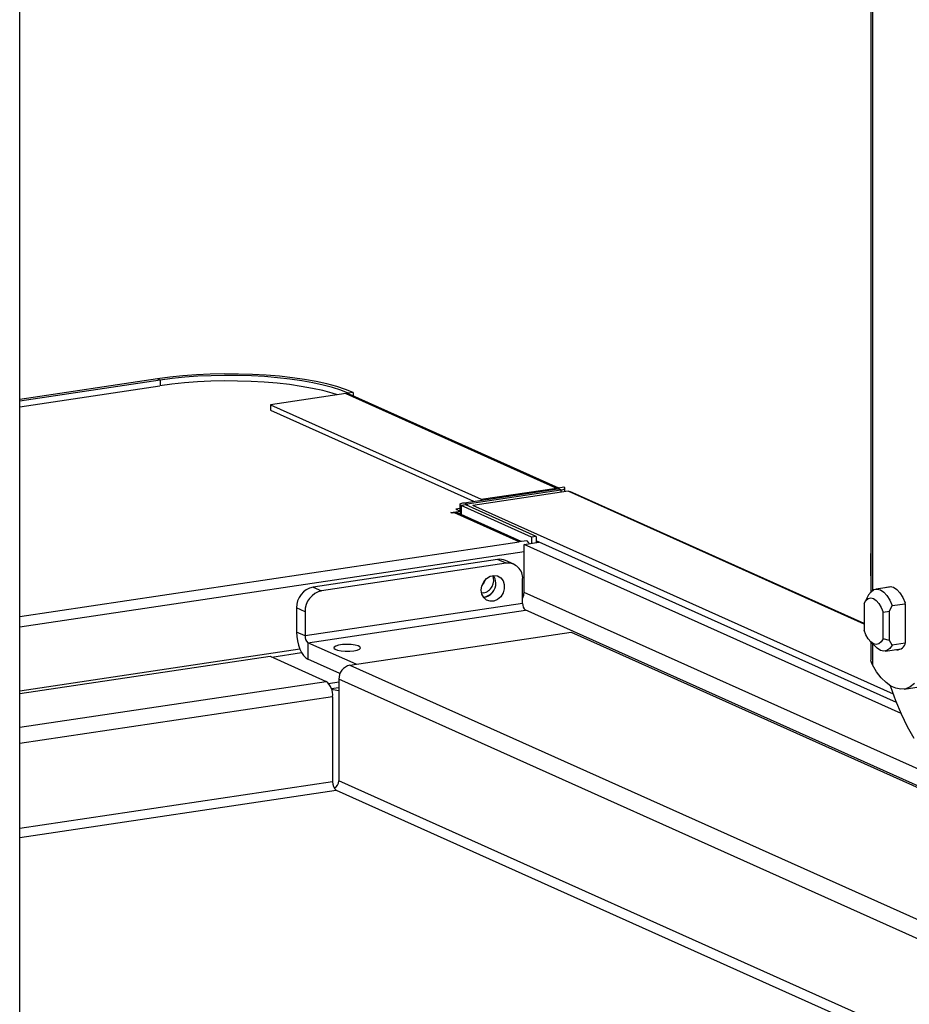
# Model space of a CAD drawing. Extents: x 19.1 to 29.8, y 0.6 to 8.7.
# Drawn here: x 21.6 to 21.8, y 6.6 to 6.8 of the extents above; entities that cross this region are included whole.
import ezdxf

# ---------------------------------------------------------------- set-up
doc = ezdxf.new("R2010")
doc.units = 0
doc.header["$MEASUREMENT"] = 0
doc.layers.get('0').update_dxf_attribs({"linetype": 'CONTINUOUS'})
doc.layers.add('D7', color=7, linetype='CONTINUOUS')

# ---------------------------------------------------------------- blocks, each defined once
blk = doc.blocks.new('A$C44E539BE')
at = {"color": 7, "linetype": 'CONTINUOUS'}
for p, q in [((0.7753684406946988, 3.213902932675548), (0.7753684406946988, 3.004637144720471)), ((0.7750131151907524, 3.208909044517673), (0.7750131151907524, 3.004329503369926)), ((0.5780773604093739, 1.218789492447389), (0.5780773604093739, 3.153601831719831)), ((0.6099266153471277, 3.053592934329194), (0.5780773604093739, 3.048833724198525)), ((0.6105785968416981, 3.053300659021025), (0.5780773604093881, 3.048444023787635)), ((0.6105785968416981, 3.053300659021025), (0.6099266153471277, 3.053592934329194)), ((0.6105785968416981, 3.053300659021025), (0.6105785968416981, 3.052021189002005)), ((0.5780773604093739, 3.047164552096472), (0.6104969408683658, 3.052008985539389)), ((0.6535288019985686, 3.050200605154176), (0.6360728037607046, 3.047592168510464)), ((0.6535288019985686, 3.050200605154176), (0.7022844252293723, 3.028344057194669)), ((0.655213132611955, 3.050452293406675), (0.6540838675377714, 3.050283548178827)), ((0.6540838675377714, 3.050283548178827), (0.6540838675377714, 3.050178545470922)), ((0.7028394682615655, 3.028347944464739), (0.6543243899493731, 3.050096659087258)), ((0.655213132611955, 3.050452293406675), (0.655213132611955, 3.049698237700868)), ((0.6360728037607046, 3.047592168510464), (0.6848284269915084, 3.025735620550957)), ((0.6360728037607046, 3.047592168510464), (0.6360728037607046, 3.046332536789311)), ((0.6360728037607046, 3.046332536789311), (0.6830416107914701, 3.025276996618924)), ((0.6809188663275236, 3.024959869140806), (0.7026048924678534, 3.028200395661843)), ((0.6815708478220799, 3.024667593832637), (0.7032568739624239, 3.027908120353674)), ((0.7049434324717438, 3.02759823636841), (0.6828937481231137, 3.024303368675739)), ((0.6848284269915084, 3.025735620550957), (0.7022844252293723, 3.028344057194669)), ((0.7022844252293723, 3.028152487368798), (0.7022844252293723, 3.028344057194669)), ((0.7032568739624239, 3.027908120353674), (0.7026048924678534, 3.028200395661843)), ((0.7028394907685751, 3.028427000219319), (0.7039687558427588, 3.028595745447168)), ((0.7028394907685751, 3.028427000219319), (0.7028394907685751, 3.028321997511416)), ((0.7028394907685751, 3.028321997511416), (0.7028394907685751, 3.028261079909884)), ((0.7032568739624239, 3.027908120353674), (0.7032568739624239, 3.027346235634282)), ((0.7042293248225704, 3.02749141147792), (0.7042293248225704, 3.028344057512522)), ((0.7734490486273202, 2.996888008792991), (0.7049434324717438, 3.02759823636841)), ((0.7734490283255653, 2.997028767900634), (0.7053784986991403, 3.027543951520903)), ((0.6809188663275236, 3.024959869140806), (0.6815708478220799, 3.024667593832637)), ((0.6848284269915084, 3.025735620550957), (0.6848284269915084, 3.025544050725086)), ((0.6778074489009001, 3.022663940525314), (0.6800755909626375, 3.023002867281971)), ((0.67994639151933, 3.023614379153051), (0.6790202118016353, 3.023475980816766)), ((0.6790202118016353, 3.023475980816766), (0.6800755909626375, 3.023002867281971)), ((0.6799464154673629, 3.024523931981957), (0.6799464154673629, 3.023060707224106)), ((0.6800755909626375, 3.022240395328584), (0.6800755909626375, 3.023002867281971)), ((0.6813362495213582, 3.024440989275162), (0.680206961989434, 3.024272240691468)), ((0.6964625187389046, 3.016985073957462), (0.680206961989434, 3.024272240691468)), ((0.680206961989434, 3.024272240691468), (0.680206961989434, 3.022181404328359)), ((0.697591806270843, 3.017153822541156), (0.6813362495213582, 3.024440989275162)), ((0.6815708478220799, 3.024667593832637), (0.6815708478220799, 3.024335753213768)), ((0.7802287868743107, 2.980669264512313), (0.6828937481231137, 3.024303368675739)), ((0.6781334137162176, 3.022517814496211), (0.6778074489009001, 3.022663940525314)), ((0.6786980687110642, 3.022602190465978), (0.6781334137162176, 3.022517814496211)), ((0.6936607094890022, 3.015894622105796), (0.6786980687110642, 3.022602190465978)), ((0.6940884008487345, 3.015958604546139), (0.6795027071316824, 3.02249719216177)), ((0.5780773604093739, 2.99862308947649), (0.6936607094890022, 3.015894622105796)), ((0.695364196555893, 3.016149172892685), (0.6936607094890022, 3.015894622105796)), ((0.697591806270843, 3.017153822541156), (0.6964625187389046, 3.016985073957462)), ((0.6964625187389046, 3.016985073957462), (0.6964625187389046, 3.015554311868849)), ((0.697591806270843, 3.017153822541156), (0.697591806270843, 3.015723060452538)), ((0.7809720760429784, 2.97872925044198), (0.697591806270843, 3.016107602812211)), ((0.6947734719997882, 3.013572981172077), (0.5780773604093881, 2.996135169280517)), ((0.6947734915653925, 3.015301934715971), (0.6981995996949664, 3.0158138954683)), ((0.7820508690841947, 2.976176556736716), (0.6947734915653925, 3.015301934715971)), ((0.6947734915653925, 3.0041858751443), (0.6947734915653925, 3.015301934715971)), ((0.6886351844511651, 3.011822946662196), (0.6459522030533194, 3.005444860962143)), ((0.6906165941257072, 3.010934705004949), (0.6886351844511651, 3.011822946662196)), ((0.6924247567257922, 3.010698519815035), (0.6904433470512643, 3.011586761472282)), ((0.6906165941257072, 3.010934705004949), (0.6479336127278472, 3.004556619304896)), ((0.6944446509128497, 3.001671541797133), (0.6944446509128497, 3.007237086089736)), ((0.6459522030533194, 3.005444860962143), (0.6479336127278472, 3.004556619304896)), ((0.7798521513944721, 3.005513602634704), (0.7761543495080829, 3.004961042889326)), ((0.6853599170627476, 3.004080859859409), (0.6849411026412824, 3.004059556426974)), ((0.7946159439938114, 2.959427728180088), (0.6947734915653925, 3.0041858751443)), ((0.7743441899890868, 3.003337532006313), (0.7735429725283538, 3.001808014704062)), ((0.7744851347748138, 3.003602664459104), (0.77433663295907, 3.003304741643172)), ((0.6441055559406905, 2.999714953115875), (0.6421241462661769, 3.000603194773122)), ((0.6421241462661769, 3.000603194773122), (0.6421241462661769, 2.995037650480517)), ((0.6944446509128497, 3.001671541797133), (0.6441055559406905, 2.994149408823271)), ((0.6447685844528692, 2.992571308545639), (0.6951076794250284, 3.000093441519502)), ((0.8794744685561895, 2.917452084764768), (0.6950336441066227, 3.000134644398733)), ((0.7734490210147626, 3.00161527863054), (0.7734490210147626, 2.995454385015067)), ((0.7793346500071934, 2.999878890819929), (0.7799662739872204, 3.001145536970412)), ((0.7799662739872204, 3.001145536970412), (0.7829713106923109, 3.00159457733754)), ((0.7829713106923109, 3.00159457733754), (0.7829713106923109, 3.001803781205957)), ((0.7829713106923109, 3.00159457733754), (0.7829713106923109, 2.992429083335976)), ((0.6441055559406905, 2.999714953115875), (0.6441055559406905, 2.994149408823271)), ((0.7778250889359057, 2.999653541049218), (0.7793346500071934, 2.999878890819929)), ((0.7778250889359057, 2.993492647433747), (0.7778250889359057, 2.999653541049218)), ((0.7793346500071934, 2.993057922929962), (0.7793346500071934, 2.999878890819929)), ((0.6441055559406905, 2.994149408823271), (0.6421241462661769, 2.995037650480517)), ((0.6544955158630259, 2.987365287166197), (0.7056959325953969, 2.995016126800701)), ((0.7056959325953969, 2.995016126800701), (0.8794744401563364, 2.917113353066146)), ((0.7793346500071934, 2.993057922929962), (0.7778250889359057, 2.993492647433747)), ((0.6429104396041154, 2.991050208233821), (0.5780773604093739, 2.9813622501353)), ((0.6559102018730201, 2.987576658096041), (0.6447685844528692, 2.992571308545639)), ((0.6447685844528692, 2.992571308545639), (0.6447685844528692, 2.988743518991475)), ((0.7748780084960103, 2.992873641998152), (0.776209513283213, 2.991525423900285)), ((0.7750131151907524, 2.992736923875745), (0.7750131151907524, 2.98881735714559)), ((0.7753684406946988, 2.99237707663845), (0.7753684406946988, 2.987453772190946)), ((0.7782970592539513, 2.990621664538631), (0.7819948611403404, 2.991174224284009)), ((0.7799662739872204, 2.991980042968851), (0.7793346500071934, 2.993057922929962)), ((0.7829713106923109, 2.992429083335976), (0.7799662739872204, 2.991980042968851)), ((0.7829713106923109, 2.992219879467557), (0.7829713106923109, 2.992429083335976)), ((0.5780773604093739, 2.980776269611397), (0.636005705756439, 2.989432458541639)), ((0.636005705756439, 2.989432458541639), (0.6489902561515422, 2.98361164384095)), ((0.6364282301700186, 2.989242988505879), (0.6432958748975821, 2.990269215474928)), ((0.6521835708722605, 2.985419471516431), (0.6447685844528692, 2.988743518991475)), ((0.6544955158630259, 2.987365287166197), (0.8794744346336003, 2.886509997003907)), ((0.6519154133139651, 2.984101988877486), (0.6519154133139651, 2.96061885464742)), ((0.8794744589949985, 2.882090059463685), (0.6519154133139651, 2.984101988877486)), ((0.782680483691216, 2.981846375891829), (0.7995239807159535, 2.984363286941479)), ((0.5780773604093881, 2.973015183343815), (0.6489902561515422, 2.98361164384095)), ((0.6495531086056516, 2.983145915367709), (0.6519153710620671, 2.983498906463916)), ((0.6501646104492735, 2.981977659905588), (0.6519153710620671, 2.982239274742765)), ((0.6504798920187724, 2.980066102838592), (0.5780773604093739, 2.96924704717795)), ((0.6504798920187724, 2.980066102838592), (0.6504798920187724, 2.960404345783578)), ((0.6504798920187724, 2.960404345783578), (0.5780773604093739, 2.949585290122938)), ((0.8794744589949985, 2.858606925233618), (0.6519154133139651, 2.96061885464742)), ((0.5780773604093881, 2.947488819963114), (0.6513086776589816, 2.958431720436538)), ((0.6513086776589816, 2.958431720436538), (0.8794744535535628, 2.856147801308904))]:
    blk.add_line(p, q, dxfattribs=at)
at = {"color": 7, "linetype": 'CONTINUOUS', "flags": 128}
for points in [[(0.655213132611955, 3.050452293406675), (0.6534501413440026, 3.051159986483862), (0.6514276607346332, 3.051819542278736), (0.6491651506621494, 3.052424599680236), (0.6466843061069127, 3.052969379566543), (0.6440091747760519, 3.053448578381836), (0.6411654293960751, 3.053857600395009), (0.6381804420344892, 3.054192537805546), (0.6350830440131645, 3.054450103867596), (0.6319029848112123, 3.054627862033778), (0.6286709149432781, 3.05472409939688), (0.6254179314687676, 3.05473788277545), (0.622175436296807, 3.05466906854039), (0.6189745694067383, 3.054518341921307), (0.6158462521511652, 3.054287130477418), (0.612820546154758, 3.05397766329803), (0.6099266153471277, 3.053592934329194)], [(0.651611495543925, 3.049913999872356), (0.650365604227737, 3.050305356400123), (0.6481920502505076, 3.050886630499857), (0.6458087963511403, 3.05140997133868), (0.643238879139524, 3.051870327272665), (0.6405069810902759, 3.052263264597645), (0.6376394460519705, 3.052585000866701), (0.6346638247563234, 3.052832460975759), (0.6316088368511217, 3.053003240490233), (0.6285038870031414, 3.05309568833643), (0.6253789232032929, 3.053108916628133), (0.6222639218508519, 3.053042816723009), (0.6191889914814723, 3.052898012722673), (0.6161837161565202, 3.052675887355681), (0.6132770362259592, 3.052378595159968), (0.6104969408683658, 3.052008985539389)], [(0.6540838675377714, 3.050283548178827), (0.6523902592719466, 3.050963386163444), (0.6504472896072642, 3.051597003275951), (0.6482737356300348, 3.052178277375685), (0.6458905041884222, 3.052701621570352), (0.6433205869768059, 3.053161977504336), (0.6405886889275436, 3.053554914829315), (0.6377211020253029, 3.053876674348338), (0.6347455325935911, 3.054124111207431), (0.6316905446883894, 3.054294890721906), (0.6285855948404233, 3.0543873385681), (0.62546060858282, 3.054400563503963), (0.6223456296881338, 3.054334466954682), (0.6192706768609995, 3.054189659598501), (0.6162654239937879, 3.053967537587353), (0.6133587216054863, 3.053670242035798), (0.6105785968416981, 3.053300659021025)], [(0.6540838675377714, 3.050178545470922), (0.6543217848513407, 3.050097872904205), (0.6543243899493731, 3.050096659087258)], [(0.7026048924678534, 3.028200395661843), (0.702706989431725, 3.028219340928532), (0.7027929217388404, 3.028243062711885), (0.7028592693628966, 3.028270677960522), (0.7029034902408213, 3.028301124816903), (0.7029239806974701, 3.028333202646513), (0.7029198834992414, 3.028365698355225), (0.7028913193799369, 3.028397389986072), (0.7028394907685751, 3.028427000219319)], [(0.7032568739624239, 3.027908120353674), (0.7035667821628167, 3.027965589685317), (0.7038274237699724, 3.028037614113986), (0.704028753109263, 3.028121421524011), (0.7041630386511102, 3.028213779601911), (0.7042251565741608, 3.02831113270314), (0.7042126683116479, 3.028409768439566), (0.7041261125020739, 3.028505861305444), (0.7039687558427588, 3.028595745447168)], [(0.680206961989434, 3.024272240691468), (0.6800496277878594, 3.024362128189036), (0.6799630719782854, 3.024458221054914), (0.6799505612580319, 3.024556853435499), (0.6800127016388231, 3.024654209892569), (0.6801469871806844, 3.024746567970469), (0.6803483165199751, 3.024830375380494), (0.6806089356694045, 3.024902396453319), (0.6809188663275236, 3.024959869140806)], [(0.6813362495213582, 3.024440989275162), (0.6812844209100106, 3.024470599508408), (0.6812559086546273, 3.024502267889289), (0.6812517595924774, 3.024534786847966), (0.6812722275913714, 3.024566861321736), (0.6813165227909721, 3.024597288283994), (0.6813828704150424, 3.024624903532629), (0.6814687284004677, 3.024648645210107), (0.6815708478220799, 3.024667593832637)], [(0.7750131154233983, 3.008071764309701), (0.7749733779266634, 3.010952705414153), (0.7750131154233983, 3.013222307441866)], [(0.6848687373054005, 3.004738703810988), (0.6850139266042774, 3.005730872839077), (0.6854337740818366, 3.006658880736788), (0.6860827578960524, 3.007422144165155), (0.6868905628582311, 3.007938016713622), (0.6877696711497165, 3.008150738262151), (0.6886247945732649, 3.008037052559212), (0.6893632724874053, 3.007609163685206), (0.689905065501371, 3.006913824760588), (0.6901914915366163, 3.006026028668744), (0.6901914915366163, 3.005042129249263), (0.689905065501371, 3.004068732304823), (0.6893632724874053, 3.003211473937764), (0.6886247945732649, 3.002562884668908), (0.6877696711497165, 3.002193638070226), (0.6868905628582311, 3.002143430254732), (0.6860827578960524, 3.002418083818251), (0.6854337740818366, 3.0029873929234), (0.6850139266042774, 3.00378992583763), (0.6848687373054005, 3.004738703810988)], [(0.6857512852988279, 3.007087545812773), (0.6855532978496726, 3.006566812535299), (0.6850323231620692, 3.005791417065968)], [(0.6882466206075364, 3.006427780573409), (0.6881014313086595, 3.007376558546765), (0.6877066691283531, 3.008146369531859)], [(0.7744851347748138, 3.003602664459104), (0.775052390052771, 3.00436954224782), (0.7757191041456437, 3.004835338705215), (0.7764547648536748, 3.004979065151684), (0.7772257027602691, 3.00479357223375), (0.7779966439083594, 3.004287859680954), (0.7787323046163905, 3.003484557887813), (0.7793990154677815, 3.002421003380922), (0.7799662739872204, 3.001145536970412)], [(0.7784666202187438, 3.005306442142682), (0.7787316416719605, 3.005439722929113), (0.7794645535915876, 3.005569852997029), (0.7802307394653596, 3.005381480685946), (0.7809969285806275, 3.004882908082358), (0.7817298372587587, 3.004095668617166), (0.7823976340112253, 3.003054271027866), (0.7829713106923109, 3.001803781205957)], [(0.7734490210147626, 3.00161527863054), (0.7738809697759947, 3.002321979402483), (0.7744096642201939, 3.002766087060461), (0.7750059762662929, 3.002923187025571), (0.7756370533545791, 3.002784361049457), (0.7762681336843755, 3.002357377334029), (0.7768644457304745, 3.001665638614632), (0.7773931401746736, 3.000747516485719), (0.7778250889359057, 2.999653541049218)], [(0.7778250889359057, 2.993492647433747), (0.7773931401746736, 2.992785946661805), (0.7768644457304745, 2.992341839003824), (0.7762681336843755, 2.992184739038716), (0.7756370533545791, 2.992323566467951), (0.7750059762662929, 2.992750548730259), (0.7744096642201939, 2.993442287449655), (0.7738809697759947, 2.994360409578567), (0.7734490210147626, 2.995454385015067)], [(0.6421241462661769, 2.995037650480517), (0.6421749729199533, 2.994018141337262), (0.6423254301879311, 2.992992443286177), (0.6425698130375324, 2.991999584229575), (0.64289868223306, 2.991078061811921), (0.6432994348389443, 2.990262982641203), (0.6437566154032979, 2.989586123175998), (0.6442526939169895, 2.989072975946971), (0.6447685844528692, 2.988743518991475)], [(0.6553763936438131, 2.990684089717101), (0.656162661808402, 2.990851677099856), (0.6566960524687531, 2.99107627504468), (0.6569188082605919, 2.991333504936019), (0.6568067566195666, 2.991595543722426), (0.6563720466325336, 2.991833950878515), (0.6556618163160906, 2.992022910252212), (0.654752960808942, 2.992141951274379), (0.6537440692765628, 2.992178154091416), (0.6527443476411392, 2.992127625292417), (0.6518622524700461, 2.991995814476663), (0.6511933189956451, 2.991796997401833), (0.650810010216226, 2.991552759142809), (0.6507539014860768, 2.991289524242864), (0.6510310567152189, 2.991035850785687), (0.651611450071421, 2.990819212985516), (0.6524322006613446, 2.99066307454823), (0.6534043090066532, 2.990584392303214), (0.6544225012496199, 2.990591646220748), (0.6553763936438131, 2.990684089717101)], [(0.7799662739872204, 2.991980042968851), (0.7793990154677815, 2.991213166633258), (0.7787323046163905, 2.99074736872274), (0.7779966439083594, 2.990603842663118), (0.7772257027602691, 2.990789136647331), (0.7764547648536748, 2.99129504813385), (0.776209513283213, 2.991525423900285)], [(0.7850930414775164, 2.983094352921695), (0.7841138569162425, 2.982354433530123), (0.7830594275135141, 2.981922575071923), (0.781950181175695, 2.981806652849201), (0.7808076122612917, 2.982009455189168), (0.7796538666694417, 2.982526665188553), (0.7785113009965343, 2.983348260659382), (0.7774020546587153, 2.984458705941185), (0.7763476220144767, 2.985835941392134), (0.7753684406946988, 2.987453772190946)], [(0.7850187879257717, 2.970376031471437), (0.7835178765154822, 2.973113056562058), (0.7821111629724626, 2.97604190574148), (0.7808084252687237, 2.97914256549069), (0.7796187152812379, 2.982393544308557), (0.7795532727229997, 2.982586397072103)]]:
    blk.add_lwpolyline(points, dxfattribs=at)
at = {"color": 7, "linetype": 'CONTINUOUS'}
for centre, radius, start, end in [((0.653749668520824, 3.048763739738353), 0.001453741463894127, 76.70946945088569, 98.7387727987949), ((0.7025052917516277, 3.026907191778855), 0.001453741463885265, 76.70946945075895, 98.7387727987949), ((0.6789224402594343, 3.021186016664759), 0.001433837796610177, 66.12798933319816, 99.0028280026892), ((0.6946169938921187, 3.014869807871392), 0.001481582491282244, 24.32836362275866, 59.71328534042082), ((0.6891394899376522, 3.008644290977847), 0.003218412028211674, 66.10107957899702, 99.01504930002903), ((0.6910231185903299, 3.007525212637837), 0.003433642430675915, 355.1864905024341, 96.79945510628097), ((0.684738969527352, 3.007039611883386), 0.003023208458093678, 281.8525384003217, 21.13002962881788), ((0.6469833544285493, 3.000695425489196), 0.00486008338100379, 102.2493991901812, 181.0873780536811), ((0.6489647641030629, 2.999807183831949), 0.004860083381003732, 102.2493991901979, 181.0873780536898), ((0.6848777788457383, 3.006347855413802), 0.00336978973336986, 279.0645717814928, 1.359077019121576), ((0.6847055900397194, 3.006758147858941), 0.003738515265317146, 280.1779071089928, 321.5542227634549), ((0.6916833414491848, 3.004203104372593), 0.003090198146885009, 333.3241229031678, 359.680548905617), ((0.6962580664762257, 3.001505102802161), 0.00182103760107582, 174.7559682036679, 230.8228168696953), ((0.6459189715040665, 2.9939829698283), 0.001821037601075664, 174.7559682036854, 230.8228168696977), ((0.7810181418024413, 2.993049622067209), 0.002122107795099286, 258.8928607540348, 336.9833087773081), ((0.65519090513299, 2.98416386420509), 0.00327607619152399, 102.254994099813, 181.0822110743885), ((0.6464048014788446, 2.980439681081467), 0.004092178345585553, 354.7621296756467, 50.81665539772519), ((0.6530563974525379, 2.992409112322674), 0.01096450070737339, 254.9871120179911, 264.0269352979064), ((0.6527468212248877, 2.960196364158582), 0.002276449951544957, 174.7580179294323, 230.8207671439325), ((0.6500399265767882, 2.960604216054517), 0.001875543865034195, 295.4680466913173, 0.4471972757942735)]:
    blk.add_arc(centre, radius, start, end, dxfattribs=at)
blk.add_open_spline([(0.7753684406946988, 2.987453772190946), (0.7752000378759121, 2.987804832754522), (0.7749825492844664, 2.988258219865443), (0.7750466132895255, 2.988713457553171), (0.7750610721223623, 2.988816201763772)], degree=3, knots=[0, 0, 0, 0, 0.7743064483232547, 1, 1, 1, 1], dxfattribs=at)

msp = doc.modelspace()

# ---------------------------------------------------------------- block references
at = {"layer": 'D7', "color": 7, "linetype": 'CONTINUOUS'}
msp.add_blockref('A$C44E539BE', (21.03811399321584, 3.656285112317853), dxfattribs=at)

doc.saveas('drawing.dxf')
